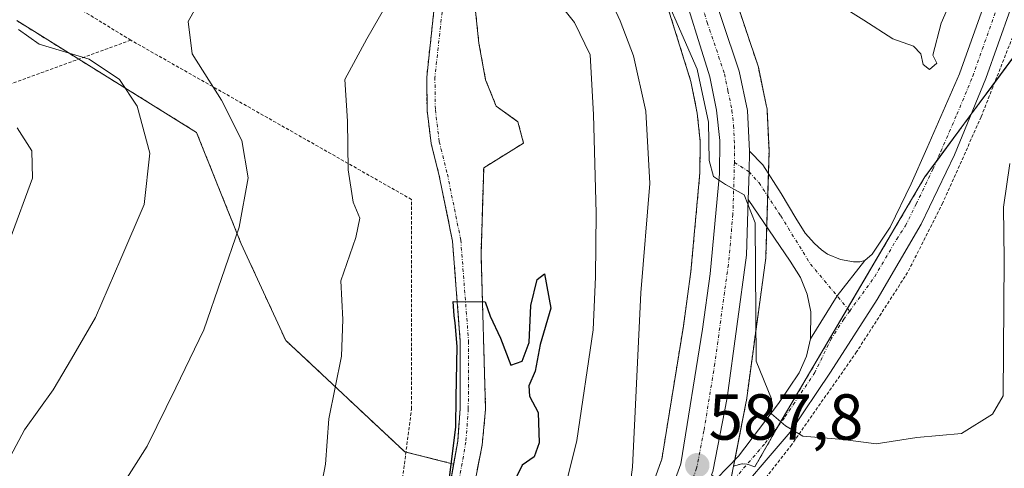
# Model space of a CAD drawing. Units: metres. Extents: x 596725 to 600153, y 4763817 to 4766179.
# Drawn here: x 598816 to 598968, y 4763915 to 4763984 of the extents above; entities that cross this region are included whole.
import ezdxf
from ezdxf.enums import TextEntityAlignment as Align

# ---------------------------------------------------------------- set-up
doc = ezdxf.new("R2010")
doc.units = ezdxf.units.M
doc.header["$MEASUREMENT"] = 0
doc.linetypes.add('TRAZO_Y_PUNTO', pattern=[1, 0.5, -0.25, 0, -0.25])
doc.linetypes.add('TRAZOS', pattern=[0.75, 0.5, -0.25])
for name, color, linetype, lineweight in [('Alambrada', 19, 'TRAZOS', 0), ('Arbolado forestal', 92, 'TRAZOS', 0), ('Arbolado forestal CxS', 92, 'Continuous', 0), ('Carretera de calzada única', 19, 'Continuous', 13), ('Carretera de calzada única Cxs', 19, 'Continuous', 13), ('Carretera de calzada única eje', 19, 'TRAZO_Y_PUNTO', 0), ('Carátula', 7, 'Continuous', 5), ('Corriente natural Cxs', 5, 'Continuous', 13), ('Corriente natural eje', 5, 'TRAZO_Y_PUNTO', 0), ('Corriente natural superficial', 5, 'Continuous', 13), ('Curva de nivel maestra', 36, 'Continuous', 30), ('Curva de nivel normal', 36, 'Continuous', 0), ('Núcleo urbano', 19, 'Continuous', 0), ('Núcleo urbano CxS', 19, 'Continuous', 0), ('Pastizal CxS', 92, 'Continuous', 0), ('Pista pavimentada', 135, 'Continuous', 13), ('Pista pavimentada Cxs', 135, 'Continuous', 0), ('Pista pavimentada eje', 135, 'TRAZO_Y_PUNTO', 0), ('Punto de cota en terreno', 7, 'Continuous', 0), ('Rótulo de punto de cota en terreno', 19, 'Continuous', 0), ('Suelo desnudo', 252, 'Continuous', 0), ('Suelo desnudo CxS', 43, 'Continuous', 0)]:
    doc.layers.add(name, color=color, linetype=linetype, lineweight=lineweight)
doc.styles.add('Arial', font='txt', dxfattribs={"height": 0.2})

# ---------------------------------------------------------------- blocks, each defined once
blk = doc.blocks.new('*U159')
at = {"layer": 'Arbolado forestal CxS', "color": 92, "linetype": 'Continuous', "lineweight": 0}
for points in [[(598994.46, 4764012.75, 595.5), (598955.61, 4763960.08, 593.19), (598932.69, 4763921.12, 589.69), (598929.39, 4763915.37, 588.79), (598928.21, 4763915.77, 588.61), (598927.39, 4763915.83, 588.48), (598926.1, 4763915.47, 588.28), (598928.05, 4763925.43, 588.77), (598928.07, 4763925.58, 588.78), (598931.07, 4763947.6, 590.75), (598931.1, 4763947.91, 590.76), (598931.35, 4763956.49, 590.34), (598931.57, 4763963.95, 590.49), (598931.57, 4763964.04, 590.5), (598931.57, 4763964.19, 590.5), (598931.26, 4763970.48, 590.74), (598931.21, 4763970.85, 590.78), (598931.2, 4763970.95, 590.78), (598929.92, 4763977.02, 591.27), (598929.83, 4763977.35, 591.29), (598924.54, 4763993.14, 591.83)], [(598879.89, 4763985.69, 576.71), (598878.78, 4763975.49, 576.09), (598878.84, 4763970.34, 576.02), (598879.47, 4763965.26, 576.03), (598880.73, 4763960.24, 575.86), (598882.77, 4763950.17, 575.14), (598883.97, 4763934.67, 575.43), (598883.93, 4763924.32, 575.26), (598883.56, 4763919.32, 575.03), (598882.94, 4763915.79, 575.12), (598875.39, 4763917.68, 576.97), (598857.05, 4763934.87, 581.64), (598850.18, 4763949.77, 584.63), (598843.3, 4763966.96, 587.01), (598815.57, 4763984.2, 589.99)], [(598886.59, 4763914.88, 574.23), (598887.33, 4763918.72, 574.29), (598887.87, 4763924.24, 574.53), (598887.16, 4763948.1, 575.15), (598887.57, 4763961.49, 575.69), (598893.71, 4763965.31, 575.86), (598892.86, 4763968.59, 575.86), (598889.49, 4763971.01, 575.81), (598887.87, 4763975.08, 575.85), (598886.84, 4763980.71, 575.92), (598886.26, 4763986.14, 575.97), (598885.93, 4763989.05, 576.05), (598890.43, 4764009.34, 579.88), (598903.72, 4764038.65, 578.86), (598908.78, 4764050.43, 580.58), (598913.48, 4764062.8, 579.61), (598915.57, 4764067.49, 580.56), (598918.01, 4764075.29, 579.96), (598919.87, 4764079.22, 580.05), (598934.06, 4764096.23, 582.2), (598940.06, 4764104.61, 582.11)], [(598914.8, 4763990.04, 589.31), (598919.53, 4763974.8, 588.92), (598920.49, 4763969.94, 588.76), (598920.96, 4763965.57, 588.64), (598920.91, 4763960.74, 588.5), (598919.52, 4763945.47, 588.09), (598918.36, 4763937.04, 587.6), (598915.04, 4763916.56, 586.6), (598909.46, 4763901.07, 585.32)]]:
    blk.add_polyline3d(points, dxfattribs=at)
blk = doc.blocks.new('*U160')
at = {"layer": 'Núcleo urbano CxS', "color": 19, "linetype": 'Continuous', "lineweight": 0}
for points in [[(598924.54, 4763993.14, 591.83), (598929.83, 4763977.35, 591.29), (598929.92, 4763977.02, 591.27), (598931.2, 4763970.95, 590.78), (598931.21, 4763970.85, 590.78), (598931.26, 4763970.48, 590.74), (598931.57, 4763964.19, 590.5), (598931.57, 4763964.04, 590.5), (598931.57, 4763963.95, 590.49), (598931.35, 4763956.49, 590.34), (598931.1, 4763947.91, 590.76), (598931.07, 4763947.6, 590.75), (598928.07, 4763925.58, 588.78), (598928.05, 4763925.43, 588.77), (598926.1, 4763915.47, 588.28), (598925.79, 4763913.89, 588.2)], [(598909.46, 4763901.07, 585.32), (598915.04, 4763916.56, 586.6), (598918.36, 4763937.04, 587.6), (598919.52, 4763945.47, 588.09), (598920.91, 4763960.74, 588.5), (598920.96, 4763965.57, 588.64), (598920.49, 4763969.94, 588.76), (598919.53, 4763974.8, 588.92), (598914.8, 4763990.04, 589.31)]]:
    blk.add_polyline3d(points, dxfattribs=at)
blk = doc.blocks.new('*U163')
at = {"layer": 'Pastizal CxS', "color": 92, "linetype": 'Continuous', "lineweight": 0}
for points in [[(598925.79, 4763913.89, 588.2), (598926.1, 4763915.47, 588.28), (598927.39, 4763915.83, 588.48), (598928.21, 4763915.77, 588.61), (598929.39, 4763915.37, 588.79), (598932.69, 4763921.12, 589.69), (598955.61, 4763960.08, 593.19), (598994.46, 4764012.75, 595.5), (599000.03, 4763999.03, 597.64), (599000.03, 4763999.03, 597.64), (599007.53, 4763988.95, 594.9), (599015.9, 4763989.6, 597.88), (599033.48, 4763998.17, 604.9), (599036.39, 4763998.71, 605.72), (599043.61, 4764000.04, 607.01), (599058.78, 4763997.32, 608.81)], [(598815.57, 4763984.2, 589.99), (598843.3, 4763966.96, 587.01), (598850.18, 4763949.77, 584.63), (598857.05, 4763934.87, 581.64), (598875.39, 4763917.68, 576.97), (598882.94, 4763915.79, 575.12), (598881.77, 4763909.12, 575.08), (598880.15, 4763904.2, 574.84), (598878.14, 4763899.56, 574.57), (598877.08, 4763894.44, 573.93), (598875.81, 4763884.48, 573.69), (598874.03, 4763879.71, 573.52), (598869.68, 4763870.42, 573.13), (598865.23, 4763864.61, 572.93), (598855.26, 4763852.17, 572.69), (598852, 4763847.96, 572.65), (598851.31, 4763846.8, 572.63), (598641.6, 4763843.78, 621.06)]]:
    blk.add_polyline3d(points, dxfattribs=at)
blk = doc.blocks.new('*U216')
at = {"layer": 'Curva de nivel normal', "color": 36, "linetype": 'Continuous', "lineweight": 0}
for points in [[(598831.5501, 4763912.0801, 585), (598835.6901, 4763918.5201, 585), (598840.12, 4763927.5401, 585), (598844.43, 4763936.5102, 585), (598849.8699, 4763952.32, 585), (598851.2401, 4763959.9701, 585), (598850.28, 4763965.7, 585), (598847.1501, 4763971.9099, 585), (598842.6201, 4763979.0901, 585), (598841.99, 4763984.0801, 585), (598843.6701, 4763986.9799, 585)], [(598952.3301, 4764113.9501, 585), (598940.46, 4764099.22, 585), (598937.0401, 4764094.77, 585), (598933.3401, 4764087.8499, 585), (598928.34, 4764080.8601, 585), (598925.72, 4764075.63, 585), (598924.11, 4764070.53, 585), (598921.89, 4764065.6501, 585), (598920.29, 4764060.61, 585), (598918.44, 4764055.5302, 585), (598916.7499, 4764049.4001, 585), (598913.18, 4764041.0601, 585), (598909.2, 4764032.25, 585), (598904.7501, 4764024.8301, 585), (598900.3901, 4764015.6901, 585), (598899.1, 4764011.1802, 585), (598899.7002, 4764003.4999, 585), (598908.6, 4763984.1501, 585), (598910.6802, 4763978.7601, 585), (598912.5702, 4763970.21, 585), (598913.2, 4763959.0901, 585), (598911.7999, 4763942.22, 585), (598910.52, 4763915.2802, 585), (598908.85, 4763902.9401, 585)]]:
    blk.add_polyline3d(points, dxfattribs=at)
blk = doc.blocks.new('5PATER')
at = {"layer": 'Carátula', "linetype": 'Continuous', "lineweight": 5}
h = blk.add_hatch(color=250, dxfattribs=at)
edge = h.paths.add_edge_path()
edge.add_ellipse((0, 0.01), major_axis=(-1.33, -1.34), ratio=0.999422, start_angle=0, end_angle=360)

msp = doc.modelspace()

# ---------------------------------------------------------------- linework, layer by layer
at = {"layer": 'Alambrada', "color": 19, "linetype": 'TRAZOS', "lineweight": 0}
for points in [[(598833.17, 4763981.18, 590.28), (598809.6, 4763995.63, 611.92), (598777.86, 4764015.07, 621.01), (598745.71, 4764034.74, 615.06), (598710.28, 4764057.43, 628.14), (598686.71, 4764053.09, 634.83), (598670.14, 4764058.35, 636.18), (598648.96, 4764060.34, 642.33), (598633.13, 4764062.34, 644.19), (598622.42, 4764062.14, 653.79), (598596.46, 4764055.14, 658.11), (598576.12, 4764046.57, 658.51), (598568.41, 4764039.74, 651.02), (598560.56, 4764024.27, 652.93), (598551.07, 4764000.81, 662.21), (598581.71, 4763981.29, 645.51), (598608.41, 4763962.63, 655.34), (598620.37, 4763954.26, 640.58), (598691.43, 4763929.14, 622.59), (598713.41, 4763935.79, 615.01), (598747.24, 4763947.3, 607.51), (598781.07, 4763959.52, 603.31), (598791.89, 4763964.68, 607.32)], [(598984.65, 4763997.84, 604.8), (598982.77, 4763997.2, 604.04), (598977.89, 4763995.55, 591.01), (598974.08, 4763994.26, 591.72), (598964.28, 4763969.37, 593.18), (598958.36, 4763956.07, 592.86), (598952.94, 4763945.36, 592.82), (598945.07, 4763933.1, 591.83), (598935.07, 4763918.79, 590.34), (598926.1, 4763907.35, 589.04), (598915.67, 4763889.44, 591.87), (598905.89, 4763869.9, 590.51), (598899.08, 4763852.96, 587.62), (598897.28, 4763847.47, 587.88), (598897.28, 4763847.47, 587.88)], [(598833.17, 4763981.18, 590.28), (598805.17, 4763970.99, 596.85), (598791.89, 4763964.68, 607.32)], [(598791.89, 4763964.68, 607.32), (598793.42, 4763952.71, 603.19), (598797.25, 4763920.27, 596.98), (598800.71, 4763897.35, 593.66), (598803.82, 4763879.69, 592.61), (598804.83, 4763868.59, 591.13), (598805.17, 4763849.49, 589.72), (598809.17, 4763848.8, 588.39), (598811.34, 4763863.1, 588.21), (598834.66, 4763851.55, 584.55), (598849.35, 4763869.37, 583.43), (598861.54, 4763877.89, 579.39), (598869.64, 4763891.84, 576.07), (598874.58, 4763909.84, 577.63), (598876.44, 4763924.25, 577.45), (598876.44, 4763956.61, 583.97), (598833.17, 4763981.18, 590.28)]]:
    msp.add_polyline3d(points, dxfattribs=at)
at = {"layer": 'Arbolado forestal', "color": 92, "linetype": 'TRAZOS', "lineweight": 0}
for points in [[(598882.94, 4763915.79, 575.12), (598883.56, 4763919.32, 575.03), (598883.93, 4763924.32, 575.26), (598883.97, 4763934.67, 575.43), (598882.77, 4763950.17, 575.14), (598880.73, 4763960.24, 575.86), (598879.47, 4763965.26, 576.03), (598878.84, 4763970.34, 576.02), (598878.78, 4763975.49, 576.09), (598879.89, 4763985.69, 576.71), (598880.87, 4763990.81, 576.69), (598883.66, 4764000.89, 577.01), (598887.57, 4764010.7, 578.12), (598900.98, 4764039.42, 578.25), (598906.12, 4764051.55, 579.68), (598910.5, 4764063.52, 579.21), (598912.27, 4764068.97, 580.02), (598915, 4764076.61, 581.56), (598917.41, 4764081.22, 582.02), (598932.4, 4764099.04, 580.88), (598938.39, 4764107.3, 581.18)], [(598886.59, 4763914.88, 574.23), (598887.33, 4763918.72, 574.29), (598887.87, 4763924.24, 574.53), (598887.16, 4763948.1, 575.15), (598887.57, 4763961.49, 575.69), (598893.71, 4763965.31, 575.86), (598892.86, 4763968.59, 575.86), (598889.49, 4763971.01, 575.81), (598887.87, 4763975.08, 575.85), (598886.84, 4763980.71, 575.92), (598886.26, 4763986.14, 575.97), (598885.93, 4763989.05, 576.05), (598890.43, 4764009.34, 579.88), (598903.72, 4764038.65, 578.86), (598908.78, 4764050.43, 580.58), (598913.48, 4764062.8, 579.61), (598915.57, 4764067.49, 580.56), (598918.01, 4764075.29, 579.96), (598919.87, 4764079.22, 580.04), (598934.06, 4764096.23, 582.2), (598940.06, 4764104.61, 582.11)], [(598994.46, 4764012.75, 595.5), (598983.06, 4763997.3, 591.4), (598982.83, 4763997, 591.32), (598981.01, 4763994.53, 590.8), (598979.31, 4763992.22, 590.59), (598977.89, 4763990.29, 590.44), (598966.37, 4763974.67, 591.72), (598962.75, 4763969.77, 592.43), (598957.37, 4763962.47, 593.11), (598955.6, 4763960.08, 593.19), (598943.67, 4763939.8, 591.95), (598933.1, 4763921.82, 589.8), (598932.69, 4763921.12, 589.69), (598929.39, 4763915.37, 588.79), (598928.21, 4763915.77, 588.61), (598927.39, 4763915.83, 588.48), (598926.1, 4763915.47, 588.28)], [(598926.1, 4763915.47, 588.28), (598926.28, 4763916.4, 588.33), (598928.05, 4763925.43, 588.77), (598928.07, 4763925.58, 588.78), (598931.07, 4763947.6, 590.75), (598931.1, 4763947.91, 590.76), (598931.23, 4763952.39, 590.51), (598931.35, 4763956.49, 590.34), (598931.37, 4763957.14, 590.32), (598931.47, 4763960.58, 590.35), (598931.57, 4763963.95, 590.49), (598931.57, 4763964.04, 590.5), (598931.57, 4763964.19, 590.5), (598931.26, 4763970.48, 590.74), (598931.21, 4763970.85, 590.78), (598931.2, 4763970.95, 590.78), (598929.92, 4763977.02, 591.28), (598929.82, 4763977.35, 591.29), (598924.54, 4763993.14, 591.83)], [(598914.79, 4763990.04, 589.31), (598919.53, 4763974.8, 588.92), (598920.49, 4763969.94, 588.76), (598920.96, 4763965.58, 588.64), (598920.91, 4763960.74, 588.5), (598919.52, 4763945.47, 588.09), (598918.36, 4763937.04, 587.6), (598915.04, 4763916.56, 586.6), (598909.45, 4763901.07, 585.32)], [(598815.57, 4763984.2, 589.99), (598825.13, 4763978.26, 590.32), (598843.3, 4763966.96, 587.01), (598850.18, 4763949.77, 584.63), (598857.05, 4763934.87, 581.64), (598875.39, 4763917.68, 576.97), (598875.59, 4763917.63, 576.92), (598882.94, 4763915.79, 575.12)]]:
    msp.add_polyline3d(points, dxfattribs=at)
at = {"layer": 'Carretera de calzada única', "color": 19, "linetype": 'Continuous', "lineweight": 13}
for points in [[(598965.87, 4764114.82, 592.43), (598951.85, 4764094.44, 592.2), (598946.53, 4764086.27, 592.4), (598939.28, 4764071.89, 592.88), (598921.12, 4764027.01, 590.81), (598919.03, 4764019.41, 591.76), (598918.44, 4764016.15, 591.66), (598918.07, 4764011.18, 591.24), (598918.17, 4764007.88, 591.07), (598918.8, 4764002.96, 591.39), (598921.67, 4763992.27, 590.47), (598926.98, 4763976.4, 590.46), (598928.26, 4763970.33, 590.47), (598928.58, 4763964.04, 590.25)], [(598889.05, 4763847.35, 582.76), (598902.62, 4763879.44, 585.15), (598912.23, 4763899.92, 586.36), (598917.96, 4763915.8, 587.41), (598921.33, 4763936.6, 588.66), (598922.5, 4763945.13, 589.02), (598923.91, 4763960.59, 589.36), (598923.96, 4763965.72, 589.54), (598923.46, 4763970.39, 589.7), (598922.44, 4763975.54, 589.96), (598917.66, 4763990.93, 590.19), (598914.66, 4764002.57, 590.5), (598913.91, 4764007.94, 590.62), (598914.53, 4764017.44, 590.78), (598915.78, 4764022.96, 590.74), (598920.16, 4764035.09, 590.69), (598928.28, 4764055.35, 591.42), (598935.42, 4764072.25, 592.42), (598939.05, 4764080.13, 592.31), (598943.92, 4764088.76, 592.04), (598955.82, 4764106.65, 590.93)], [(598928.58, 4763964.04, 590.25), (598928.48, 4763960.89, 590.13), (598928.35, 4763956.61, 590.01)], [(598928.35, 4763956.61, 590.01), (598928.1, 4763948, 589.91), (598925.1, 4763925.98, 588.35), (598922.92, 4763914.65, 587.94), (598922.71, 4763914.12, 587.9)]]:
    msp.add_polyline3d(points, dxfattribs=at)
at = {"layer": 'Carretera de calzada única Cxs', "color": 19, "linetype": 'Continuous', "lineweight": 13}
for points in [[(598965.87, 4764114.82, 592.43), (598951.85, 4764094.44, 592.2), (598946.53, 4764086.27, 592.4), (598939.28, 4764071.89, 592.88), (598921.12, 4764027.01, 590.81), (598919.03, 4764019.41, 591.76), (598918.44, 4764016.15, 591.66), (598918.07, 4764011.18, 591.24), (598918.17, 4764007.88, 591.07), (598918.8, 4764002.96, 591.39), (598921.67, 4763992.27, 590.47), (598926.98, 4763976.4, 590.46), (598928.26, 4763970.33, 590.47), (598928.58, 4763964.04, 590.25), (598928.48, 4763960.89, 590.13), (598928.35, 4763956.61, 590.01), (598928.1, 4763948, 589.91), (598925.1, 4763925.98, 588.35), (598922.92, 4763914.65, 587.94)], [(598912.23, 4763899.92, 586.36), (598917.96, 4763915.8, 587.41), (598921.33, 4763936.6, 588.66), (598922.5, 4763945.13, 589.02), (598923.91, 4763960.59, 589.36), (598923.96, 4763965.72, 589.54), (598923.46, 4763970.39, 589.7), (598922.44, 4763975.54, 589.96), (598917.66, 4763990.93, 590.19), (598914.66, 4764002.57, 590.5), (598913.91, 4764007.94, 590.62), (598914.53, 4764017.44, 590.78), (598915.78, 4764022.96, 590.74), (598920.16, 4764035.09, 590.69), (598928.28, 4764055.35, 591.42), (598935.42, 4764072.25, 592.42), (598939.05, 4764080.13, 592.31), (598943.92, 4764088.76, 592.04), (598955.82, 4764106.65, 590.93)]]:
    msp.add_polyline3d(points, dxfattribs=at)
at = {"layer": 'Carretera de calzada única eje', "color": 19, "linetype": 'TRAZO_Y_PUNTO', "lineweight": 0}
for points in [[(598919.67, 4763991.59, 590.33), (598922.05, 4763983.91, 590.43), (598924.71, 4763975.97, 590.19), (598925.23, 4763973.39, 590.16), (598925.85, 4763970.35, 590.18), (598926.1, 4763968.01, 590.18), (598926.26, 4763964.88, 590.07), (598926.23, 4763962.32, 589.96)], [(598926.23, 4763962.32, 589.96), (598926, 4763954.3, 589.62), (598925.3, 4763946.56, 589.29), (598924.71, 4763942.3, 589.09), (598923.21, 4763931.29, 588.56), (598921.53, 4763920.89, 588.09), (598920.41, 4763915.13, 587.69), (598917.32, 4763907.13, 587.16), (598916.42, 4763904.63, 587.03)]]:
    msp.add_polyline3d(points, dxfattribs=at)
at = {"layer": 'Corriente natural Cxs', "color": 5, "linetype": 'Continuous', "lineweight": 13}
for points in [[(598881.77, 4763909.12, 575.08), (598883.56, 4763919.32, 575.03), (598883.93, 4763924.32, 575.26), (598883.97, 4763934.67, 575.43), (598882.77, 4763950.17, 575.14), (598880.73, 4763960.24, 575.86), (598879.47, 4763965.26, 576.03), (598878.84, 4763970.34, 576.02), (598878.78, 4763975.49, 576.09), (598879.89, 4763985.69, 576.71), (598880.87, 4763990.81, 576.69), (598883.66, 4764000.89, 577.01), (598887.57, 4764010.7, 578.12), (598900.98, 4764039.42, 578.25), (598906.12, 4764051.55, 579.68), (598910.5, 4764063.52, 579.21), (598912.27, 4764068.97, 580.02), (598915, 4764076.61, 581.56), (598917.41, 4764081.22, 582.02), (598932.4, 4764099.04, 580.88), (598938.39, 4764107.3, 581.18)], [(598940.06, 4764104.61, 582.11), (598934.06, 4764096.23, 582.2), (598919.87, 4764079.22, 580.05), (598918.01, 4764075.29, 579.96), (598915.57, 4764067.49, 580.56), (598913.48, 4764062.8, 579.61), (598908.78, 4764050.43, 580.58), (598903.72, 4764038.65, 578.86), (598890.43, 4764009.34, 579.88), (598885.93, 4763989.05, 576.05), (598886.26, 4763986.14, 575.97), (598886.84, 4763980.71, 575.92), (598887.87, 4763975.08, 575.85), (598889.49, 4763971.01, 575.81), (598892.86, 4763968.59, 575.86), (598893.71, 4763965.31, 575.86), (598887.57, 4763961.49, 575.69), (598887.16, 4763948.1, 575.15), (598887.87, 4763924.24, 574.53), (598887.33, 4763918.72, 574.29), (598885.3, 4763908.16, 574.26)]]:
    msp.add_polyline3d(points, dxfattribs=at)
at = {"layer": 'Corriente natural eje', "color": 5, "linetype": 'TRAZO_Y_PUNTO', "lineweight": 0}
msp.add_polyline3d([(598939.44, 4764106.59, 581.51), (598933.4, 4764098.26, 581.35), (598918.47, 4764080.51, 581.24), (598916.16, 4764076.11, 580.38), (598911.7, 4764063.13, 579.17), (598907.3, 4764051.1, 579.98), (598902.14, 4764038.91, 578.34), (598888.73, 4764010.2, 578.74), (598884.86, 4764000.49, 576.9), (598882.1, 4763990.53, 576.42), (598881.15, 4763985.53, 576.36), (598880.05, 4763975.45, 575.97), (598880.12, 4763970.44, 575.89), (598880.72, 4763965.52, 575.85), (598881.97, 4763960.53, 575.67), (598884.04, 4763950.35, 575.14), (598885.24, 4763934.72, 575.17), (598885.2, 4763924.27, 574.91), (598884.82, 4763919.17, 574.71), (598883, 4763908.84, 574.79)], dxfattribs=at)
at = {"layer": 'Corriente natural superficial', "color": 5, "linetype": 'Continuous', "lineweight": 13}
for points in [[(598881.77, 4763909.12, 575.08), (598883.56, 4763919.32, 575.03), (598883.93, 4763924.32, 575.26), (598883.97, 4763934.67, 575.43), (598882.77, 4763950.17, 575.14), (598880.73, 4763960.24, 575.86), (598879.47, 4763965.26, 576.03), (598878.84, 4763970.34, 576.02), (598878.78, 4763975.49, 576.09), (598879.89, 4763985.69, 576.71), (598880.87, 4763990.81, 576.69), (598883.66, 4764000.89, 577.01), (598887.57, 4764010.7, 578.12), (598900.98, 4764039.42, 578.25), (598906.12, 4764051.55, 579.68), (598910.5, 4764063.52, 579.21), (598912.27, 4764068.97, 580.02), (598915, 4764076.61, 581.56), (598917.41, 4764081.22, 582.02), (598932.4, 4764099.04, 580.88), (598938.39, 4764107.3, 581.18)], [(598940.06, 4764104.61, 582.11), (598934.06, 4764096.23, 582.2), (598919.87, 4764079.22, 580.05), (598918.01, 4764075.29, 579.96), (598915.57, 4764067.49, 580.56), (598913.48, 4764062.8, 579.61), (598908.78, 4764050.43, 580.58), (598903.72, 4764038.65, 578.86), (598890.43, 4764009.34, 579.88), (598885.93, 4763989.05, 576.05), (598886.26, 4763986.14, 575.97), (598886.84, 4763980.71, 575.92), (598887.87, 4763975.08, 575.85), (598889.49, 4763971.01, 575.81), (598892.86, 4763968.59, 575.86), (598893.71, 4763965.31, 575.86), (598887.57, 4763961.49, 575.69), (598887.16, 4763948.1, 575.15), (598887.87, 4763924.24, 574.53), (598887.33, 4763918.72, 574.29), (598885.3, 4763908.16, 574.26)]]:
    msp.add_polyline3d(points, dxfattribs=at)
at = {"layer": 'Curva de nivel maestra', "color": 36, "linetype": 'Continuous', "lineweight": 30}
msp.add_polyline3d([(598882.24, 4763913.25, 575), (598883.29, 4763921.52, 575), (598883.33, 4763926.04, 575), (598883.49, 4763933.94, 575), (598883.18, 4763937.6, 575), (598883.01, 4763938.66, 575), (598882.86, 4763940.88, 575), (598887.81, 4763940.8, 575), (598888.58, 4763938.58, 575), (598890.16, 4763935.2, 575), (598891.75, 4763931.06, 575), (598893.52, 4763931.64, 575), (598894.58, 4763934.55, 575), (598894.84, 4763940.23, 575), (598895.82, 4763944.24, 575), (598896.94, 4763945.14, 575), (598897.9, 4763939.82, 575), (598896.29, 4763934.24, 575), (598895.5, 4763930.12, 575), (598894.53, 4763927.85, 575), (598894.61, 4763926.26, 575), (598895.99, 4763923.75, 575), (598896.11, 4763919.05, 575), (598895.35, 4763916.92, 575), (598893.52, 4763915.6, 575), (598892.44, 4763913.42, 575)], dxfattribs=at)
at = {"layer": 'Curva de nivel normal', "color": 36, "linetype": 'Continuous', "lineweight": 0}
for points in [[(598940.26, 4763988.02, 595), (598946.16, 4763984.25, 595), (598950.64, 4763981.4, 595), (598953.82, 4763980.24, 595), (598954.99, 4763979.08, 595), (598955.32, 4763977.41, 595), (598956.31, 4763976.68, 595), (598957.44, 4763977.65, 595), (598956.82, 4763978.86, 595), (598958.13, 4763983.82, 595), (598964.44, 4763998.29, 595)], [(598913.24, 4763993.32, 590), (598920.48, 4763976.74, 590), (598922.22, 4763968.53, 590), (598922.36, 4763962.62, 590), (598923.02, 4763960.16, 590), (598924.84, 4763958.91, 590), (598927.73, 4763957.32, 590), (598929.44, 4763953, 590), (598929.57, 4763931.67, 590), (598931.95, 4763925.86, 590), (598931.96, 4763923.52, 590), (598934.12, 4763921.69, 590), (598936.78, 4763920.1, 590), (598942.98, 4763919.58, 590), (598948.08, 4763918.92, 590), (598954.35, 4763919.88, 590), (598961.23, 4763920.51, 590), (598966, 4763923.47, 590), (598967.68, 4763926.31, 590), (598967.83, 4763947.37, 590), (598967.71, 4763955.42, 590), (598968.7, 4763962.15, 590)], [(598862.04, 4763909.85, 580), (598863.16, 4763915.75, 580), (598863.72, 4763922.75, 580), (598865.64, 4763932.42, 580), (598865.86, 4763938.08, 580), (598865.54, 4763944.08, 580), (598867.85, 4763950.75, 580), (598868.47, 4763953.75, 580), (598867.46, 4763956.21, 580), (598866.69, 4763961.16, 580), (598866.59, 4763968.67, 580), (598866.14, 4763975.14, 580), (598869.56, 4763981.4, 580), (598873.25, 4763987.9, 580)], [(598897.74, 4763988.82, 580), (598901.58, 4763983.9, 580), (598904, 4763978.94, 580), (598904.49, 4763969.74, 580), (598904.89, 4763954.49, 580), (598904.8, 4763944.68, 580), (598904.47, 4763936.5, 580), (598901.91, 4763919.44, 580), (598899.7, 4763910.5, 580)], [(598811.93, 4763912.08, 590), (598816.76, 4763921.04, 590), (598821.2, 4763927.24, 590), (598824.02, 4763932.04, 590), (598827.72, 4763938.42, 590), (598831.62, 4763947.44, 590), (598835.23, 4763955.84, 590), (598836.09, 4763963.76, 590), (598834.12, 4763970.98, 590), (598831.41, 4763975.14, 590), (598826.76, 4763978.26, 590), (598819.04, 4763980.57, 590), (598815.83, 4763982.83, 590)], [(598814.58, 4763950.52, 595), (598817.98, 4763959.88, 595), (598817.9, 4763964.13, 595), (598815.64, 4763967.68, 595)]]:
    msp.add_polyline3d(points, dxfattribs=at)
at = {"layer": 'Núcleo urbano', "color": 19, "linetype": 'Continuous', "lineweight": 0}
for points in [[(598926.1, 4763915.47, 588.28), (598926.28, 4763916.4, 588.33), (598928.05, 4763925.43, 588.77), (598928.07, 4763925.58, 588.78), (598931.07, 4763947.6, 590.75), (598931.1, 4763947.91, 590.76), (598931.23, 4763952.39, 590.51), (598931.35, 4763956.49, 590.34), (598931.37, 4763957.14, 590.32), (598931.47, 4763960.58, 590.35), (598931.57, 4763963.95, 590.49), (598931.57, 4763964.04, 590.5), (598931.57, 4763964.19, 590.5), (598931.26, 4763970.48, 590.74), (598931.21, 4763970.85, 590.78), (598931.2, 4763970.95, 590.78), (598929.92, 4763977.02, 591.28), (598929.82, 4763977.35, 591.29), (598924.54, 4763993.14, 591.83)], [(598914.79, 4763990.04, 589.31), (598919.53, 4763974.8, 588.92), (598920.49, 4763969.94, 588.76), (598920.96, 4763965.58, 588.64), (598920.91, 4763960.74, 588.5), (598919.52, 4763945.47, 588.09), (598918.36, 4763937.04, 587.6), (598915.04, 4763916.56, 586.6), (598909.45, 4763901.07, 585.32)], [(598926.1, 4763915.47, 588.28), (598925.79, 4763913.9, 588.2), (598925.66, 4763913.42, 588.17), (598925.29, 4763912.46, 588.13), (598923.34, 4763907.43, 587.78), (598920.6, 4763900.32, 587.62), (598920.3, 4763899.55, 587.64), (598919.47, 4763897.38, 587.55), (598919.41, 4763897.25, 587.54), (598916.91, 4763891.57, 587.19), (598915.63, 4763888.68, 587.33), (598915.58, 4763888.56, 587.32), (598909.54, 4763876.32, 586.79), (598898.74, 4763851.94, 584.81), (598896.76, 4763847.46, 583.97)]]:
    msp.add_polyline3d(points, dxfattribs=at)
at = {"layer": 'Pastizal CxS', "color": 92, "linetype": 'Continuous', "lineweight": 0}
for points in [[(598994.46, 4764012.75, 595.5), (598983.06, 4763997.3, 591.4), (598982.83, 4763997, 591.32), (598981.01, 4763994.53, 590.8), (598979.31, 4763992.22, 590.59), (598977.89, 4763990.29, 590.44), (598966.37, 4763974.67, 591.72), (598962.75, 4763969.77, 592.43), (598957.37, 4763962.47, 593.11), (598955.6, 4763960.08, 593.19), (598943.67, 4763939.8, 591.95), (598933.1, 4763921.82, 589.8), (598932.69, 4763921.12, 589.69), (598929.39, 4763915.37, 588.79), (598928.21, 4763915.77, 588.61), (598927.39, 4763915.83, 588.48), (598926.1, 4763915.47, 588.28)], [(598815.57, 4763984.2, 589.99), (598825.13, 4763978.26, 590.32), (598843.3, 4763966.96, 587.01), (598850.18, 4763949.77, 584.63), (598857.05, 4763934.87, 581.64), (598875.39, 4763917.68, 576.97), (598875.59, 4763917.63, 576.92), (598882.94, 4763915.79, 575.12)], [(598882.94, 4763915.79, 575.12), (598881.77, 4763909.12, 575.08), (598880.15, 4763904.2, 574.84), (598878.14, 4763899.56, 574.57), (598877.08, 4763894.44, 573.93), (598875.81, 4763884.48, 573.69), (598874.03, 4763879.71, 573.52), (598869.68, 4763870.42, 573.13), (598865.23, 4763864.61, 572.93), (598855.26, 4763852.17, 572.69), (598852, 4763847.96, 572.65), (598851.31, 4763846.81, 572.63)], [(598926.1, 4763915.47, 588.28), (598925.79, 4763913.9, 588.2), (598925.66, 4763913.42, 588.17), (598925.29, 4763912.46, 588.13), (598923.34, 4763907.43, 587.78), (598920.6, 4763900.32, 587.62), (598920.3, 4763899.55, 587.64), (598919.47, 4763897.38, 587.55), (598919.41, 4763897.25, 587.54), (598916.91, 4763891.57, 587.19), (598915.63, 4763888.68, 587.33), (598915.58, 4763888.56, 587.32), (598909.54, 4763876.32, 586.79), (598898.74, 4763851.94, 584.81), (598896.76, 4763847.46, 583.97)]]:
    msp.add_polyline3d(points, dxfattribs=at)
at = {"layer": 'Pista pavimentada', "color": 135, "linetype": 'Continuous', "lineweight": 13}
for points in [[(598946.32, 4763947.17, 592.49), (598947.48, 4763948.18, 592.59), (598950.22, 4763952.31, 592.91), (598953.5, 4763959, 593.33), (598955.91, 4763964.49, 593.33), (598960.94, 4763975.98, 593), (598964.56, 4763986.22, 592.61), (598968.52, 4763995.47, 592.35), (598972.12, 4764003.36, 592.02), (598976.87, 4764012.18, 591.69), (598981.44, 4764019.23, 592.29), (598985.21, 4764023.45, 592.6), (598992.46, 4764028.68, 593.28), (599003.44, 4764034.9, 594.91), (599023.43, 4764046.25, 597.52), (599039.16, 4764054.34, 599.3), (599057.99, 4764061.91, 601.52)], [(598975.91, 4764001.83, 591.43), (598973.6, 4763997.58, 591.38), (598968.8, 4763985.96, 591.27), (598965.02, 4763975.26, 592.04), (598960.16, 4763963.49, 593.19), (598955.02, 4763952.8, 592.86), (598948.24, 4763941.18, 592.13), (598941.02, 4763929.95, 591.18), (598934.83, 4763920.69, 589.82), (598924.69, 4763908.89, 588.03), (598917.8, 4763901.4, 587.1)], [(598928.58, 4763964.04, 590.25), (598928.48, 4763960.89, 590.13), (598928.35, 4763956.61, 590.01)], [(598928.58, 4763964.04, 590.25), (598930.59, 4763961.93, 590.33), (598933.45, 4763957.54, 591.1), (598935.7, 4763953.72, 591.22), (598937.15, 4763951.41, 591.57), (598938.6, 4763949.81, 591.87), (598939.64, 4763948.86, 591.96), (598940.6, 4763948.19, 592.04), (598942.57, 4763947.36, 592.22), (598944.57, 4763947, 592.36), (598945.57, 4763947.01, 592.43), (598946.32, 4763947.17, 592.49)], [(598937.95, 4763935.12, 591.45), (598938, 4763939.28, 591.74), (598937.43, 4763942, 591.82), (598936.41, 4763944.58, 591.74), (598934.84, 4763947.09, 591.36), (598928.35, 4763956.61, 590.01)], [(598946.32, 4763947.17, 592.49), (598942.05, 4763941.74, 592), (598937.95, 4763935.12, 591.45)], [(598946.32, 4763947.17, 592.49), (598942.05, 4763941.74, 592), (598937.95, 4763935.12, 591.45)], [(598922.71, 4763914.12, 587.9), (598923.45, 4763913.5, 587.95), (598926.87, 4763917, 588.44), (598933.02, 4763925.14, 589.95), (598936.24, 4763929.87, 590.87), (598937.32, 4763932.42, 591.21), (598937.95, 4763935.12, 591.45)]]:
    msp.add_polyline3d(points, dxfattribs=at)
at = {"layer": 'Pista pavimentada Cxs', "color": 135, "linetype": 'Continuous', "lineweight": 0}
for points in [[(598923.45, 4763913.5, 587.95), (598926.87, 4763917, 588.44), (598933.02, 4763925.14, 589.95), (598936.24, 4763929.87, 590.87), (598937.32, 4763932.42, 591.21), (598937.95, 4763935.12, 591.45), (598942.05, 4763941.74, 592), (598946.32, 4763947.17, 592.49), (598947.48, 4763948.18, 592.59), (598950.22, 4763952.31, 592.91), (598953.5, 4763959, 593.33), (598955.91, 4763964.49, 593.33), (598960.94, 4763975.98, 593), (598964.56, 4763986.22, 592.61), (598968.52, 4763995.47, 592.35), (598972.12, 4764003.36, 592.02), (598976.87, 4764012.18, 591.69), (598981.44, 4764019.23, 592.29), (598985.21, 4764023.45, 592.6), (598992.46, 4764028.68, 593.28), (599003.44, 4764034.9, 594.91), (599023.43, 4764046.25, 597.52), (599039.16, 4764054.34, 599.3), (599057.99, 4764061.91, 601.52)], [(599059.44, 4764058.23, 600.92), (599040.81, 4764050.74, 599.38), (599025.24, 4764042.73, 596.95), (599004.32, 4764029.9, 593.99), (599003.53, 4764029.44, 593.83), (598992.63, 4764023.12, 592.58), (598985.21, 4764016.37, 592.06), (598981.33, 4764010.89, 591.66), (598979.19, 4764007.86, 591.57), (598975.91, 4764001.83, 591.43), (598973.6, 4763997.58, 591.38), (598968.8, 4763985.96, 591.27), (598965.02, 4763975.26, 592.04), (598960.16, 4763963.49, 593.19), (598955.02, 4763952.8, 592.86), (598948.24, 4763941.18, 592.13), (598941.02, 4763929.95, 591.18), (598934.83, 4763920.69, 589.82), (598924.69, 4763908.89, 588.03)]]:
    msp.add_polyline3d(points, dxfattribs=at)
msp.add_polyline3d([(598946.32, 4763947.17, 592.49), (598942.05, 4763941.74, 592), (598937.95, 4763935.12, 591.45), (598938, 4763939.28, 591.74), (598937.43, 4763942, 591.82), (598936.41, 4763944.58, 591.74), (598934.84, 4763947.09, 591.36), (598928.35, 4763956.61, 590.01), (598928.48, 4763960.89, 590.13), (598928.58, 4763964.04, 590.25), (598930.59, 4763961.93, 590.33), (598933.45, 4763957.54, 591.1), (598935.7, 4763953.72, 591.22), (598937.15, 4763951.41, 591.57), (598938.6, 4763949.81, 591.87), (598939.64, 4763948.86, 591.96), (598940.6, 4763948.19, 592.04), (598942.57, 4763947.36, 592.22), (598944.57, 4763947, 592.36), (598945.57, 4763947.01, 592.43), (598946.32, 4763947.17, 592.49)], close=True, dxfattribs=at)
at = {"layer": 'Pista pavimentada eje', "color": 135, "linetype": 'TRAZO_Y_PUNTO', "lineweight": 0}
for points in [[(598944.01, 4763939.4, 591.93), (598947.86, 4763944.68, 592.4), (598951.25, 4763950.49, 592.84), (598952.62, 4763952.56, 592.89), (598954.26, 4763955.9, 593.08), (598956.83, 4763961.25, 593.1), (598958.04, 4763963.99, 593.19), (598960.55, 4763969.74, 593.09), (598962.98, 4763975.62, 592.47), (598966.68, 4763986.09, 591.75), (598967.88, 4763989, 591.59), (598969.86, 4763993.62, 591.8), (598971.06, 4763996.53, 591.74), (598972.86, 4764000.47, 591.67), (598974.99, 4764004.84, 591.68), (598976.72, 4764007.65, 591.57)], [(598926.23, 4763962.32, 589.96), (598928.48, 4763960.89, 590.13), (598930.03, 4763959.17, 590.19), (598933.37, 4763954.09, 590.82), (598937.97, 4763946.63, 591.78), (598944.01, 4763939.4, 591.93)], [(598944.01, 4763939.4, 591.93), (598943.1, 4763938.15, 591.81), (598941.2, 4763935.2, 591.53), (598938.63, 4763929.91, 591.04), (598935.54, 4763925.28, 590.3), (598933.93, 4763922.92, 589.98), (598930.85, 4763918.85, 589.21), (598925.78, 4763912.95, 588.18), (598920.07, 4763907.26, 587.35), (598916.42, 4763904.63, 587.03)]]:
    msp.add_polyline3d(points, dxfattribs=at)
at = {"layer": 'Suelo desnudo', "color": 252, "linetype": 'Continuous', "lineweight": 0}
for points in [[(598882.94, 4763915.79, 575.12), (598883.56, 4763919.32, 575.03), (598883.93, 4763924.32, 575.26), (598883.97, 4763934.67, 575.43), (598882.77, 4763950.17, 575.14), (598880.73, 4763960.24, 575.86), (598879.47, 4763965.26, 576.03), (598878.84, 4763970.34, 576.02), (598878.78, 4763975.49, 576.09), (598879.89, 4763985.69, 576.71), (598880.87, 4763990.81, 576.69), (598883.66, 4764000.89, 577.01), (598887.57, 4764010.7, 578.12), (598900.98, 4764039.42, 578.25), (598906.12, 4764051.55, 579.68), (598910.5, 4764063.52, 579.21), (598912.27, 4764068.97, 580.02), (598915, 4764076.61, 581.56), (598917.41, 4764081.22, 582.02), (598932.4, 4764099.04, 580.88), (598938.39, 4764107.3, 581.18)], [(598886.59, 4763914.88, 574.23), (598887.33, 4763918.72, 574.29), (598887.87, 4763924.24, 574.53), (598887.16, 4763948.1, 575.15), (598887.57, 4763961.49, 575.69), (598893.71, 4763965.31, 575.86), (598892.86, 4763968.59, 575.86), (598889.49, 4763971.01, 575.81), (598887.87, 4763975.08, 575.85), (598886.84, 4763980.71, 575.92), (598886.26, 4763986.14, 575.97), (598885.93, 4763989.05, 576.05), (598890.43, 4764009.34, 579.88), (598903.72, 4764038.65, 578.86), (598908.78, 4764050.43, 580.58), (598913.48, 4764062.8, 579.61), (598915.57, 4764067.49, 580.56), (598918.01, 4764075.29, 579.96), (598919.87, 4764079.22, 580.04), (598934.06, 4764096.23, 582.2), (598940.06, 4764104.61, 582.11)], [(598882.94, 4763915.79, 575.12), (598881.77, 4763909.12, 575.08), (598880.15, 4763904.2, 574.84), (598878.14, 4763899.56, 574.57), (598877.08, 4763894.44, 573.93), (598875.81, 4763884.48, 573.69), (598874.03, 4763879.71, 573.52), (598869.68, 4763870.42, 573.13), (598865.23, 4763864.61, 572.93), (598855.26, 4763852.17, 572.69), (598852, 4763847.96, 572.65), (598851.31, 4763846.81, 572.63)]]:
    msp.add_polyline3d(points, dxfattribs=at)
at = {"layer": 'Suelo desnudo CxS', "color": 43, "linetype": 'Continuous', "lineweight": 0}
for points in [[(598881.77, 4763909.12, 575.08), (598882.94, 4763915.79, 575.12), (598883.56, 4763919.32, 575.03), (598883.93, 4763924.32, 575.26), (598883.97, 4763934.67, 575.43), (598882.77, 4763950.17, 575.14), (598880.73, 4763960.24, 575.86), (598879.47, 4763965.26, 576.03), (598878.84, 4763970.34, 576.02), (598878.78, 4763975.49, 576.09), (598879.89, 4763985.69, 576.71), (598880.87, 4763990.81, 576.69), (598883.66, 4764000.89, 577.01), (598887.57, 4764010.7, 578.12), (598900.98, 4764039.42, 578.25), (598906.12, 4764051.55, 579.68), (598910.5, 4764063.52, 579.21), (598912.27, 4764068.97, 580.02), (598915, 4764076.61, 581.56), (598917.41, 4764081.22, 582.02), (598932.4, 4764099.04, 580.88), (598938.39, 4764107.3, 581.18)], [(598940.06, 4764104.61, 582.11), (598934.06, 4764096.23, 582.2), (598919.87, 4764079.22, 580.05), (598918.01, 4764075.29, 579.96), (598915.57, 4764067.49, 580.56), (598913.48, 4764062.8, 579.61), (598908.78, 4764050.43, 580.58), (598903.72, 4764038.65, 578.86), (598890.43, 4764009.34, 579.88), (598885.93, 4763989.05, 576.05), (598886.26, 4763986.14, 575.97), (598886.84, 4763980.71, 575.92), (598887.87, 4763975.08, 575.85), (598889.49, 4763971.01, 575.81), (598892.86, 4763968.59, 575.86), (598893.71, 4763965.31, 575.86), (598887.57, 4763961.49, 575.69), (598887.16, 4763948.1, 575.15), (598887.87, 4763924.24, 574.53), (598887.33, 4763918.72, 574.29), (598886.59, 4763914.88, 574.23)]]:
    msp.add_polyline3d(points, dxfattribs=at)

# ---------------------------------------------------------------- block references
at = {"layer": 'Arbolado forestal CxS', "color": 92, "linetype": 'Continuous', "lineweight": 0}
msp.add_blockref('*U159', (0, 0), dxfattribs=at)
at = {"layer": 'Curva de nivel normal', "color": 36, "linetype": 'Continuous', "lineweight": 0}
msp.add_blockref('*U216', (0, 0), dxfattribs=at)
at = {"layer": 'Núcleo urbano CxS', "color": 19, "linetype": 'Continuous', "lineweight": 0}
msp.add_blockref('*U160', (0, 0), dxfattribs=at)
at = {"layer": 'Pastizal CxS', "color": 92, "linetype": 'Continuous', "lineweight": 0}
msp.add_blockref('*U163', (0, 0), dxfattribs=at)
at = {"layer": 'Punto de cota en terreno', "linetype": 'Continuous', "lineweight": 0}
msp.add_blockref('5PATER', (598920.5, 4763915.6, 587.8), dxfattribs=at)

# ---------------------------------------------------------------- texts
at = {"layer": 'Rótulo de punto de cota en terreno', "color": 19, "linetype": 'Continuous', "lineweight": 0, "style": 'Arial'}
msp.add_text('587,8', height=7, dxfattribs=at).set_placement((598922.26, 4763917.36), align=Align.BOTTOM_LEFT)

doc.saveas('drawing.dxf')
